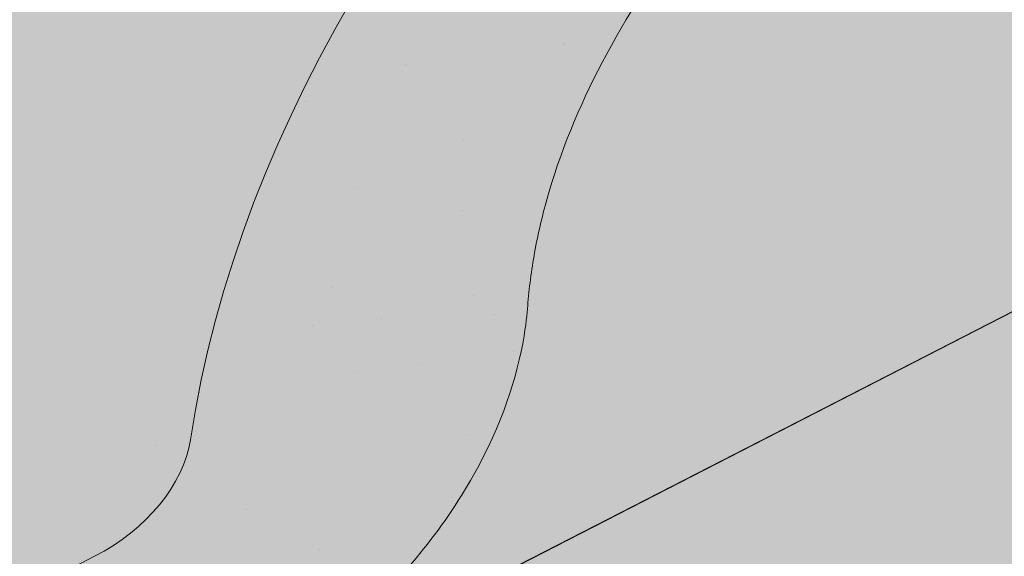
# Paper-space layout 'Elrendezés1' of a CAD drawing. Units: metres. Extents: x 7 to 284, y 7 to 197.
# Drawn here: x 111 to 116, y 119 to 122 of the extents above; entities that cross this region are included whole.
import ezdxf

# ---------------------------------------------------------------- set-up
doc = ezdxf.new("R2010")
doc.units = ezdxf.units.M
doc.header["$LTSCALE"] = 0.05
doc.layers.get('0').update_dxf_attribs({"linetype": 'CONTINUOUS'})

psp = doc.layouts.new('Elrendezés1')

# ---------------------------------------------------------------- hatches: boundary and pattern name
at = {"linetype": 'Continuous', "lineweight": 9, "true_color": 0xe2d5bb}
h = psp.add_hatch(color=254, dxfattribs=at)
h.paths.add_polyline_path([(146.8494674260974, 132.5587989032818, 0.2831711322249591), (145.9075090537599, 132.4282510732359), (145.735327142894, 132.6370379158215), (147.5377472782685, 134.5473737237791), (147.6036899566035, 132.9462451737174), (152.5497828026153, 135.4870672108551), (152.5497828026154, 138.8597539215446), (147.2101886719205, 136.1167891493446), (147.2101886719205, 136.1167891493446), (144.2409359675313, 134.5914802555702), (144.2409378820209, 134.5914765287277), (126.2495740336653, 125.3492614779277), (126.2495740336653, 121.9765747672382)])
h.paths.add_polyline_path([(147.5377472782685, 134.547373723779), (145.735327142894, 132.6370379158214), (145.9075090537599, 132.4282510732359, -0.2831711322249379), (146.8494674260974, 132.5587989032818), (147.6036899566035, 132.9462451737174)], flags=17)
h.paths.add_polyline_path([(93.0846037778216, 108.3123214303889), (86.10069294432085, 104.7246664664365), (86.10069294432085, 101.3519797557471), (93.0846037778216, 104.9396347196994)])
h.paths.add_polyline_path([(107.3225540948512, 113.0010522286098), (109.1249742302258, 114.9113880365674), (109.1948196444184, 113.2154986735878), (121.5916657596567, 119.5837939687318), (121.5916657596567, 122.9564806794213), (97.74251205183019, 110.7051022288953), (97.74251205183019, 107.3324155182058), (108.5310969801415, 112.8745424431963, 0.3150343926976344), (107.4947360057172, 112.7922653860243)])
h.paths.add_polyline_path([(109.1249742302258, 114.9113880365675), (107.3225540948512, 113.0010522286098), (107.4947360057172, 112.7922653860243, -0.3150343926976183), (108.5310969801414, 112.8745424431963), (109.1948196444184, 113.2154986735878)], flags=17)
at = {"linetype": 'Continuous', "lineweight": 18, "true_color": 0x96363a}
h = psp.add_hatch(color=17, dxfattribs=at)
h.dxf.hatch_style = 1
edge = h.paths.add_edge_path()
edge.add_spline(control_points=[(97.5638942202906, 114.5929823004504), (97.03712319796162, 114.2409432344355), (96.53568288809129, 113.7869411976393), (95.72251588859606, 112.9047985041147), (95.28748162584449, 112.3582678479137), (94.94367063764587, 111.7453502502269)], knot_values=[-36.38442081458756, -36.38442081458756, -36.38442081458756, -36.38442081458756, -17.38804778214436, -17.38804778214436, -0.09671543821400519, -0.09671543821400519, -0.09671543821400519, -0.09671543821400519], degree=3, periodic=0)
edge.add_spline(control_points=[(98.93934985442039, 115.3457134398948), (98.65658152664051, 115.2204403737983), (98.37959650474568, 115.0810086044521), (97.92439588537536, 114.822731292474), (97.74205811091102, 114.7109003186256), (97.56389421692072, 114.5929823305324)], knot_values=[-15.66483384577618, -15.66483384577618, -15.66483384577618, -15.66483384577618, -6.386572094314563, -6.386572094314563, -6.101325318752515e-06, -6.101325318752515e-06, -6.101325318752515e-06, -6.101325318752515e-06], degree=3, periodic=0)
edge.add_ellipse((100.5228358839442, 110.8986148240542), major_axis=(-5.912419372061064, -3.036988173977138), ratio=0.7071067811865472, start_angle=249.6458632551189, end_angle=264.61842147048606, ccw=False)
edge.add_spline(control_points=[(100.8995009215762, 115.9415098263139), (100.8659890275538, 115.9354935152886), (100.832318558445, 115.9308900959266), (100.7823770786017, 115.9228081338163), (100.7702735231837, 115.9207516482857), (100.7505135846257, 115.9171591488643), (100.7432458274556, 115.9157873448634), (100.7344055973085, 115.9140511770661), (100.732849742703, 115.9137430795973), (100.7305457888369, 115.9132830368003), (100.7297976044629, 115.9131330484925), (100.7283069534195, 115.9128330281738), (100.7275645447793, 115.9126830166659), (100.7201597044421, 115.9111808967307), (100.7135323071479, 115.9097881944933), (100.697379943922, 115.9062860994341), (100.6879506637555, 115.9041478305258), (100.6583923328476, 115.8972104363628), (100.6371151411158, 115.89185060952), (100.603289731344, 115.8834024607014), (100.5838345991288, 115.8785851422774), (100.5659153565366, 115.8746163471694)], knot_values=[-3.229731892711857, -3.229731892711857, -3.229731892711857, -3.229731892711857, -2.208302041337074, -2.208302041337074, -1.860923608112536, -1.860923608112536, -1.657231055988873, -1.657231055988873, -1.613699556188246, -1.613699556188246, -1.592758871696244, -1.592758871696244, -1.571973448375612, -1.571973448375612, -1.385419649152073, -1.385419649152073, -1.113424217872823, -1.113424217872823, -0.5441672594429701, -0.5441672594429701, -1.832760507980424e-05, -1.832760507980424e-05, -1.832760507980424e-05, -1.832760507980424e-05], degree=3, periodic=0)
edge.add_ellipse((100.5228358839442, 110.8986148240542), major_axis=(-5.912419372061064, -3.036988173977138), ratio=0.7071067811865472, start_angle=207.0356917894124, end_angle=246.60533793039218, ccw=False)
edge.add_ellipse((106.5473807052087, 117.3658290385809), major_axis=(-2.390126980194903, -1.227718623522675), ratio=0.7071067811865474, start_angle=27.03569178941194, end_angle=90)
edge.add_line((107.4155088692905, 115.6757540429881), (111.768752253529, 117.9118519657532))
edge.add_spline(control_points=[(111.768752253529, 117.9118519657532), (111.9777401652585, 118.0369933338641), (112.1982033720261, 118.1938643306409), (112.6650274135022, 118.6205391468228), (112.8908272952218, 118.8914581689619), (113.2157176744411, 119.4693934711393), (113.2983250251041, 119.7270915546212), (113.3497497201968, 120.0391919156944), (113.3532539887482, 120.0928758581198), (113.3650025896872, 120.2322577333947), (113.3784037843003, 120.3292711765168), (113.4164460425577, 120.5320231420606), (113.4420770907475, 120.6374356242754), (113.5490492055625, 121.000673963322), (113.6564313512318, 121.2514371128089), (113.7856006456106, 121.4894494838956)], knot_values=[-25.45398980698394, -25.45398980698394, -25.45398980698394, -25.45398980698394, -22.48794049209011, -22.48794049209011, -18.914544058563, -18.914544058563, -15.62216031345949, -15.62216031345949, -14.36253968489265, -14.36253968489265, -11.412710034128, -11.412710034128, -8.153255518216667, -8.153255518216667, -0.02932500750173447, -0.02932500750173447, -0.02932500750173447, -0.02932500750173447], degree=3, periodic=0)
edge.add_spline(control_points=[(113.7856006456106, 121.4894494838956), (114.0639898863544, 122.0011220869702), (114.4134388937232, 122.4765823052521), (115.2164973452872, 123.3584630711107), (115.6799938301855, 123.7669714934002), (116.1727092052885, 124.1244226916712)], knot_values=[-35.73888908413742, -35.73888908413742, -35.73888908413742, -35.73888908413742, -18.27506432687561, -18.27506432687561, -0.01375658599058728, -0.01375658599058728, -0.01375658599058728, -0.01375658599058728], degree=3, periodic=0)
edge.add_spline(control_points=[(116.2661166954015, 124.274255486384), (116.2653492509011, 124.2560517226789), (116.2607423987236, 124.2381489081074), (116.2454672742443, 124.2023617454044), (116.2340683602976, 124.1846908604342), (116.2067296856332, 124.1521587813579), (116.1903799287866, 124.137249585819), (116.1727067526122, 124.1244293999387)], knot_values=[-1.814066931324257, -1.814066931324257, -1.814066931324257, -1.814066931324257, -1.267468810272693, -1.267468810272693, -0.6501835417112074, -0.6501835417112074, -7.211292962328031e-06, -7.211292962328031e-06, -7.211292962328031e-06, -7.211292962328031e-06], degree=3, periodic=0)
edge.add_ellipse((116.5336397357038, 124.3278589774156), major_axis=(-0.251592313704749, -0.1292335393181874), ratio=0.7071067811865474, start_angle=270.0000000000005, end_angle=338.11381971821004, ccw=False)
edge.add_line((116.4422578236952, 124.5057616085307), (117.1698535081456, 124.8795002339662))
edge.add_ellipse((117.2612354201538, 124.701597602851), major_axis=(-0.2515923137047281, -0.1292335393181767), ratio=0.7071067811865474, start_angle=201.3236862635032, end_angle=270.0000000000005, ccw=False)
edge.add_ellipse((117.8143670210517, 125.210562662642), major_axis=(-0.4402865489832724, -0.2261586938068089), ratio=0.7071067811865474, start_angle=21.32368626350052, end_angle=158.676313736506)
edge.add_ellipse((118.5502624459669, 125.363722460203), major_axis=(-0.2515923137047232, -0.1292335393181742), ratio=0.7071067811865476, start_angle=270.0000000000005, end_angle=338.6763137364982, ccw=False)
edge.add_line((118.4588805339579, 125.5416250913178), (119.0226767787404, 125.8312260854605))
edge.add_ellipse((119.1140586907484, 125.6533234543452), major_axis=(-0.2515923137047268, -0.129233539318176), ratio=0.7071067811865472, start_angle=210.0000000000059, end_angle=270.0000000000005, ccw=False)
edge.add_line((119.2862530698096, 125.8541942979731), (119.4933120216046, 125.7638158871221))
edge.add_ellipse((119.5794092111352, 125.864251308936), major_axis=(-0.1257961568523656, -0.06461676965908954), ratio=0.7071067811865475, start_angle=30.0000000000084, end_angle=90.0000000000004)
edge.add_line((119.62510016714, 125.7752999933787), (120.0307257025036, 125.9836546239355))
edge.add_ellipse((119.9393437904943, 126.1615572550502), major_axis=(-0.2515923137047251, -0.1292335393181751), ratio=0.7071067811865476, start_angle=90.0000000000005, end_angle=99.25000000000422)
edge.add_line((120.0699789996056, 126.0067413352092), (120.4534855330936, 126.2630608618869))
edge.add_line((120.4534855330936, 126.2630608618869), (120.1363978186484, 126.8803683514558))
edge.add_ellipse((119.483641323806, 120.4132276418033), major_axis=(7.547769411141788, 3.877006179545283), ratio=0.7071067811865475, start_angle=65.37568164783683, end_angle=152.9643082105898)
edge.add_ellipse((110.7176391422829, 119.2830923607272), major_axis=(0.7547769411141696, 0.3877006179545237), ratio=0.7071067811865475, start_angle=269.99999999999886, end_angle=332.96430821058783, ccw=False)
edge.add_line((110.9917848783084, 118.7493844673819), (106.9129083532418, 116.6542185141213))
edge.add_ellipse((106.6387626172161, 117.1879264074664), major_axis=(0.7547769411141642, 0.3877006179545208), ratio=0.7071067811865474, start_angle=207.0356917894121, end_angle=269.99999999999886, ccw=False)
edge.add_ellipse((100.6142177959518, 110.7207121929397), major_axis=(7.547769411141796, 3.877006179545287), ratio=0.7071067811865475, start_angle=27.0356917894138, end_angle=152.9643082107784)
edge.add_ellipse((91.84821561442872, 109.5905769118636), major_axis=(0.7547769411141696, 0.3877006179545237), ratio=0.7071067811865475, start_angle=270.000000000002, end_angle=332.96430821059045, ccw=False)
edge.add_line((92.12236135045393, 109.0568690185182), (88.0434848253883, 106.961703065258))
edge.add_ellipse((87.76933908936192, 107.4954109586028), major_axis=(0.7547769411141658, 0.3877006179545218), ratio=0.7071067811865475, start_angle=207.0356917894126, end_angle=270.00000000000045, ccw=False)
edge.add_ellipse((81.74479426809754, 101.0281967440761), major_axis=(7.54776941114178, 3.877006179545279), ratio=0.7071067811865474, start_angle=27.03569178941364, end_angle=37.18847356102385)
edge.add_line((86.10069294432087, 107.3427575748147), (86.10069294432087, 105.627416268709))
edge.add_spline(control_points=[(86.10069296546072, 105.6274162614554), (86.17253966793129, 105.6018594988223), (86.25729589767512, 105.5761460561843), (86.35493174065877, 105.5540190123551)], knot_values=[-27.86700183047335, -27.86700183047335, -27.86700183047335, -27.86700183047335, -24.13291774050242, -24.13291774050242, -24.13291774050242, -24.13291774050242], degree=3, periodic=0)
edge.add_spline(control_points=[(86.65781357681443, 105.5049472420059), (86.63079465447677, 105.5076808124955), (86.6027255623733, 105.5116414072544), (86.56067484333678, 105.5180024401981), (86.54175087786481, 105.5209870402956), (86.52375903598379, 105.5238447596062), (86.52012486728783, 105.5244233282713), (86.51482049099607, 105.525269401811), (86.5131083747261, 105.5255427394384), (86.51097870076308, 105.5258830416067), (86.51055455399201, 105.5259508313323), (86.50970602488067, 105.526086478597), (86.50928144822505, 105.5261543672307), (86.49544339973879, 105.5283675296544), (86.47761869220751, 105.5312335093701), (86.44679864711054, 105.5363171215231), (86.43057375527582, 105.5390686005043), (86.3947628029747, 105.545578716527), (86.37480752570903, 105.54951370719), (86.35493401650356, 105.5540198877524)], knot_values=[-3.137713067505753, -3.137713067505753, -3.137713067505753, -3.137713067505753, -2.32300881326826, -2.32300881326826, -1.817838283267106, -1.817838283267106, -1.691059510770067, -1.691059510770067, -1.630968288566425, -1.630968288566425, -1.616028369044062, -1.616028369044062, -1.601073143866024, -1.601073143866024, -1.128486067052035, -1.128486067052035, -0.62694830502884, -0.62694830502884, -1.492705452443843e-05, -1.492705452443843e-05, -1.492705452443843e-05, -1.492705452443843e-05], degree=3, periodic=0)
edge.add_spline(control_points=[(86.65781358268266, 105.5049473000025), (86.85238032954412, 105.4852609064632), (87.05026572032716, 105.4867115144155), (87.43742337081144, 105.5242906369197), (87.63212188918693, 105.5604849327174), (87.82540635463263, 105.6130528169635)], knot_values=[-20.67211321691688, -20.67211321691688, -20.67211321691688, -20.67211321691688, -14.42370505962179, -14.42370505962179, -8.252058359498912, -8.252058359498912, -8.252058359498912, -8.252058359498912], degree=3, periodic=0)
edge.add_line((87.82540635463377, 105.6130528169638), (93.2828331888894, 108.4163283820059))
edge.add_spline(control_points=[(93.28283318892022, 108.4163283820303), (93.38285832050688, 108.4929990928974), (93.47924886179915, 108.5742275474982), (93.86555991987605, 108.9336015867235), (94.09939382331356, 109.2370092044911), (94.41402239201238, 109.8453201158009), (94.48297860737102, 110.1070989001788), (94.5185434221542, 110.3823761823801), (94.5180083093818, 110.3937988139028), (94.52824484834618, 110.4986761362117), (94.53399947032959, 110.5451181439155), (94.5600988814715, 110.7200525349477), (94.58818958240022, 110.8475572812379), (94.69649886843101, 111.2292429917721), (94.80088181006059, 111.4774842601299), (94.93356941307786, 111.7257636501713), (94.93765127864837, 111.7333175237085), (94.94408833409835, 111.7451223952352)], knot_values=[-37.61498207521387, -37.61498207521387, -37.61498207521387, -37.61498207521387, -35.12633789905134, -35.12633789905134, -27.14789376616006, -27.14789376616006, -19.741972629851, -19.741972629851, -17.52369684325213, -17.52369684325213, -15.75084308072291, -15.75084308072291, -10.82483663900226, -10.82483663900226, -0.7223210038023379, -0.7223210038023379, -0.1832772510276457, -0.1832772510276457, -0.1832772510276457, -0.1832772510276457], degree=3, periodic=0)
at = {"linetype": 'Continuous', "lineweight": 9}
h = psp.add_hatch(dxfattribs=at)
h.set_pattern_fill('AR-SAND', color=256, scale=0.025)
h.set_pattern_definition([(37.50000000000001, (0, -20), (-0.04000078239960114, 1.223533093323356), [0, -0.9652000000000002, 0, -1.0795, 0, -1.031875]), (7.499999999999999, (0, -20), (1.123808207845007, 1.792062751420886), [0, -0.5207, 0, -0.8699500000000001, 0, -0.333375]), (327.5, (-0.78105, -20), (1.977480925603645, 0.003592961696364405), [0, -0.3175, 0, -1.143, 0, -1.49225]), (317.5, (-0.78105, -20), (1.908891131180743, 0.5573233081430408), [0, -0.15875, 0, -0.7493, 0, -0.8572500000000001])])
edge = h.paths.add_edge_path()
edge.add_spline(control_points=[(98.93934985442039, 115.3457134398948), (98.65658152664051, 115.2204403737983), (98.37959650474568, 115.0810086044521), (97.92439588537536, 114.822731292474), (97.74205811091102, 114.7109003186256), (97.56389421692072, 114.5929823305324)], knot_values=[-15.66483384577618, -15.66483384577618, -15.66483384577618, -15.66483384577618, -6.386572094314563, -6.386572094314563, -6.101325318752515e-06, -6.101325318752515e-06, -6.101325318752515e-06, -6.101325318752515e-06], degree=3, periodic=0)
edge.add_ellipse((100.5228358839442, 110.8986148240542), major_axis=(-5.912419372061064, -3.036988173977138), ratio=0.7071067811865472, start_angle=249.6458632551189, end_angle=264.61842147048606, ccw=False)
edge.add_spline(control_points=[(100.8995009215762, 115.9415098263139), (100.8659890275538, 115.9354935152886), (100.832318558445, 115.9308900959266), (100.7823770786017, 115.9228081338163), (100.7702735231837, 115.9207516482857), (100.7505135846257, 115.9171591488643), (100.7432458274556, 115.9157873448634), (100.7344055973085, 115.9140511770661), (100.732849742703, 115.9137430795973), (100.7305457888369, 115.9132830368003), (100.7297976044629, 115.9131330484925), (100.7283069534195, 115.9128330281738), (100.7275645447793, 115.9126830166659), (100.7201597044421, 115.9111808967307), (100.7135323071479, 115.9097881944933), (100.697379943922, 115.9062860994341), (100.6879506637555, 115.9041478305258), (100.6583923328476, 115.8972104363628), (100.6371151411158, 115.89185060952), (100.603289731344, 115.8834024607014), (100.5838345991288, 115.8785851422774), (100.5659153565366, 115.8746163471694)], knot_values=[-3.229731892711857, -3.229731892711857, -3.229731892711857, -3.229731892711857, -2.208302041337074, -2.208302041337074, -1.860923608112536, -1.860923608112536, -1.657231055988873, -1.657231055988873, -1.613699556188246, -1.613699556188246, -1.592758871696244, -1.592758871696244, -1.571973448375612, -1.571973448375612, -1.385419649152073, -1.385419649152073, -1.113424217872823, -1.113424217872823, -0.5441672594429701, -0.5441672594429701, -1.832760507980424e-05, -1.832760507980424e-05, -1.832760507980424e-05, -1.832760507980424e-05], degree=3, periodic=0)
edge.add_ellipse((100.5228358839442, 110.8986148240542), major_axis=(-5.912419372061064, -3.036988173977138), ratio=0.7071067811865472, start_angle=207.0356917894124, end_angle=246.60533793039218, ccw=False)
edge.add_ellipse((106.5473807052087, 117.3658290385809), major_axis=(-2.390126980194902, -1.227718623522674), ratio=0.7071067811865474, start_angle=27.03569178941194, end_angle=90)
edge.add_line((107.4155088692905, 115.6757540429881), (111.768752253529, 117.9118519657532))
edge.add_spline(control_points=[(111.768752253529, 117.9118519657532), (111.9777401652585, 118.0369933338641), (112.1982033720261, 118.1938643306409), (112.6650274135022, 118.6205391468228), (112.8908272952218, 118.8914581689619), (113.2157176744411, 119.4693934711393), (113.2983250251041, 119.7270915546212), (113.3497497201968, 120.0391919156944), (113.3532539887482, 120.0928758581198), (113.3650025896872, 120.2322577333947), (113.3784037843003, 120.3292711765168), (113.4164460425577, 120.5320231420606), (113.4420770907475, 120.6374356242754), (113.5490492055625, 121.000673963322), (113.6564313512318, 121.2514371128089), (113.7856006456106, 121.4894494838956)], knot_values=[-25.45398980698394, -25.45398980698394, -25.45398980698394, -25.45398980698394, -22.48794049209011, -22.48794049209011, -18.914544058563, -18.914544058563, -15.62216031345949, -15.62216031345949, -14.36253968489265, -14.36253968489265, -11.412710034128, -11.412710034128, -8.153255518216667, -8.153255518216667, -0.02932500750173447, -0.02932500750173447, -0.02932500750173447, -0.02932500750173447], degree=3, periodic=0)
edge.add_spline(control_points=[(113.7856006456106, 121.4894494838956), (114.0639898863544, 122.0011220869702), (114.4134388937232, 122.4765823052521), (115.2164973452872, 123.3584630711107), (115.6799938301855, 123.7669714934002), (116.1727092052885, 124.1244226916712)], knot_values=[-35.73888908413742, -35.73888908413742, -35.73888908413742, -35.73888908413742, -18.27506432687561, -18.27506432687561, -0.01375658599058728, -0.01375658599058728, -0.01375658599058728, -0.01375658599058728], degree=3, periodic=0)
edge.add_spline(control_points=[(116.2661166954015, 124.274255486384), (116.2653492509011, 124.2560517226789), (116.2607423987236, 124.2381489081074), (116.2454672742443, 124.2023617454044), (116.2340683602976, 124.1846908604342), (116.2067296856332, 124.1521587813579), (116.1903799287866, 124.137249585819), (116.1727067526122, 124.1244293999387)], knot_values=[-1.814066931324257, -1.814066931324257, -1.814066931324257, -1.814066931324257, -1.267468810272693, -1.267468810272693, -0.6501835417112074, -0.6501835417112074, -7.211292962328031e-06, -7.211292962328031e-06, -7.211292962328031e-06, -7.211292962328031e-06], degree=3, periodic=0)
edge.add_ellipse((116.5336397357038, 124.3278589774156), major_axis=(-0.251592313704749, -0.1292335393181874), ratio=0.7071067811865474, start_angle=270.0000000000005, end_angle=338.11381971821004, ccw=False)
edge.add_line((116.4422578236953, 124.5057616085307), (117.193761165073, 124.8917807010284))
edge.add_ellipse((117.2612354201538, 124.701597602851), major_axis=(-0.2515923137047281, -0.1292335393181767), ratio=0.7071067811865474, start_angle=213.0246608726146, end_angle=270.0000000000005, ccw=False)
edge.add_ellipse((117.2612354201538, 124.701597602851), major_axis=(-0.2515923137047281, -0.1292335393181767), ratio=0.7071067811865474, start_angle=201.3236862635032, end_angle=213.0246608726146, ccw=False)
edge.add_ellipse((117.8143670210517, 125.210562662642), major_axis=(-0.4402865489832725, -0.2261586938068089), ratio=0.7071067811865472, start_angle=21.32368626350052, end_angle=90.00000000000071)
edge.add_ellipse((117.8143670210517, 125.210562662642), major_axis=(-0.4402865489832725, -0.2261586938068089), ratio=0.7071067811865472, start_angle=90.00000000000071, end_angle=158.676313736506)
edge.add_ellipse((118.5502624459669, 125.363722460203), major_axis=(-0.2515923137047232, -0.1292335393181742), ratio=0.7071067811865476, start_angle=270.0000000000005, end_angle=338.6763137364982, ccw=False)
edge.add_line((118.4588805339579, 125.5416250913178), (119.0478629099824, 125.8441632568478))
edge.add_ellipse((119.1140586907484, 125.6533234543452), major_axis=(-0.2515923137047268, -0.129233539318176), ratio=0.7071067811865472, start_angle=210.0000000000059, end_angle=270.0000000000005, ccw=False)
edge.add_line((119.2862530698096, 125.8541942979731), (119.4933120216046, 125.7638158871221))
edge.add_ellipse((119.5794092111352, 125.864251308936), major_axis=(-0.1257961568523656, -0.06461676965908954), ratio=0.7071067811865475, start_angle=30.0000000000084, end_angle=90.0000000000004)
edge.add_line((119.6251001671399, 125.7752999933787), (120.0307257025036, 125.9836546239355))
edge.add_ellipse((119.9393437904943, 126.1615572550502), major_axis=(-0.2515923137047251, -0.1292335393181751), ratio=0.7071067811865476, start_angle=90.0000000000005, end_angle=99.25000000000422)
edge.add_line((120.0699789996056, 126.0067413352092), (120.4534855330936, 126.2630608618869))
edge.add_line((120.4534855330936, 126.2630608618869), (120.1363978186484, 126.8803683514558))
edge.add_ellipse((119.483641323806, 120.4132276418033), major_axis=(7.547769411141788, 3.877006179545283), ratio=0.7071067811865475, start_angle=65.37568164783683, end_angle=90.000000000001)
edge.add_ellipse((119.483641323806, 120.4132276418033), major_axis=(7.547769411141788, 3.877006179545283), ratio=0.7071067811865475, start_angle=90.000000000001, end_angle=102.7013250720311)
edge.add_ellipse((119.483641323806, 120.4132276418033), major_axis=(7.547769411141788, 3.877006179545283), ratio=0.7071067811865475, start_angle=102.7013250720311, end_angle=113.1407484586527)
edge.add_ellipse((119.483641323806, 120.4132276418033), major_axis=(7.547769411141788, 3.877006179545283), ratio=0.7071067811865475, start_angle=113.1407484586527, end_angle=114.9356230224644)
edge.add_ellipse((119.483641323806, 120.4132276418033), major_axis=(7.547769411141788, 3.877006179545283), ratio=0.7071067811865475, start_angle=114.9356230224644, end_angle=152.9643082105898)
edge.add_ellipse((110.7176391422829, 119.2830923607272), major_axis=(0.7547769411141697, 0.3877006179545237), ratio=0.7071067811865474, start_angle=269.99999999999886, end_angle=332.96430821058783, ccw=False)
edge.add_line((110.9917848783084, 118.7493844673819), (106.9129083532418, 116.6542185141213))
edge.add_ellipse((106.6387626172161, 117.1879264074664), major_axis=(0.7547769411141642, 0.3877006179545208), ratio=0.7071067811865474, start_angle=207.0356917894121, end_angle=269.99999999999886, ccw=False)
edge.add_ellipse((100.6142177959518, 110.7207121929397), major_axis=(7.547769411141796, 3.877006179545287), ratio=0.7071067811865475, start_angle=27.0356917894138, end_angle=90.00000000000065)
edge.add_ellipse((100.6142177959518, 110.7207121929397), major_axis=(7.547769411141796, 3.877006179545287), ratio=0.7071067811865475, start_angle=90.00000000000065, end_angle=102.7013250720278)
edge.add_ellipse((100.6142177959518, 110.7207121929397), major_axis=(7.547769411141796, 3.877006179545287), ratio=0.7071067811865475, start_angle=102.7013250720278, end_angle=113.1407484587969)
edge.add_ellipse((100.6142177959518, 110.7207121929397), major_axis=(7.547769411141796, 3.877006179545287), ratio=0.7071067811865475, start_angle=113.1407484587969, end_angle=114.9356230224643)
edge.add_ellipse((100.6142177959518, 110.7207121929397), major_axis=(7.547769411141796, 3.877006179545287), ratio=0.7071067811865475, start_angle=114.9356230224643, end_angle=117.0018577951816)
edge.add_ellipse((100.6142177959518, 110.7207121929397), major_axis=(7.547769411141796, 3.877006179545287), ratio=0.7071067811865475, start_angle=117.0018577951816, end_angle=152.9643082107784)
edge.add_ellipse((91.84821561442872, 109.5905769118636), major_axis=(0.7547769411141697, 0.3877006179545237), ratio=0.7071067811865474, start_angle=270.000000000002, end_angle=332.96430821059045, ccw=False)
edge.add_line((92.12236135045397, 109.0568690185182), (88.04348482538829, 106.961703065258))
edge.add_ellipse((87.76933908936192, 107.4954109586028), major_axis=(0.7547769411141658, 0.3877006179545218), ratio=0.7071067811865475, start_angle=207.0356917894126, end_angle=270.00000000000045, ccw=False)
edge.add_ellipse((81.74479426809754, 101.0281967440761), major_axis=(7.54776941114178, 3.877006179545279), ratio=0.7071067811865474, start_angle=27.03569178941364, end_angle=37.18847356102385)
edge.add_line((86.10069294432087, 107.3427575748655), (86.10069294432087, 105.627416268709))
edge.add_spline(control_points=[(86.10069296546072, 105.6274162614554), (86.17253966793129, 105.6018594988223), (86.25729589767512, 105.5761460561843), (86.35493174065877, 105.5540190123551)], knot_values=[-27.86700183047335, -27.86700183047335, -27.86700183047335, -27.86700183047335, -24.13291774050242, -24.13291774050242, -24.13291774050242, -24.13291774050242], degree=3, periodic=0)
edge.add_spline(control_points=[(86.65781357681443, 105.5049472420059), (86.63079465447677, 105.5076808124955), (86.6027255623733, 105.5116414072544), (86.56067484333678, 105.5180024401981), (86.54175087786481, 105.5209870402956), (86.52375903598379, 105.5238447596062), (86.52012486728783, 105.5244233282713), (86.51482049099607, 105.525269401811), (86.5131083747261, 105.5255427394384), (86.51097870076308, 105.5258830416067), (86.51055455399201, 105.5259508313323), (86.50970602488067, 105.526086478597), (86.50928144822505, 105.5261543672307), (86.49544339973879, 105.5283675296544), (86.47761869220751, 105.5312335093701), (86.44679864711054, 105.5363171215231), (86.43057375527582, 105.5390686005043), (86.3947628029747, 105.545578716527), (86.37480752570903, 105.54951370719), (86.35493401650356, 105.5540198877524)], knot_values=[-3.137713067505753, -3.137713067505753, -3.137713067505753, -3.137713067505753, -2.32300881326826, -2.32300881326826, -1.817838283267106, -1.817838283267106, -1.691059510770067, -1.691059510770067, -1.630968288566425, -1.630968288566425, -1.616028369044062, -1.616028369044062, -1.601073143866024, -1.601073143866024, -1.128486067052035, -1.128486067052035, -0.62694830502884, -0.62694830502884, -1.492705452443843e-05, -1.492705452443843e-05, -1.492705452443843e-05, -1.492705452443843e-05], degree=3, periodic=0)
edge.add_spline(control_points=[(86.65781358268266, 105.5049473000025), (86.85238032954412, 105.4852609064632), (87.05026572032716, 105.4867115144155), (87.43742337081144, 105.5242906369197), (87.63212188918693, 105.5604849327174), (87.82540635463263, 105.6130528169635)], knot_values=[-20.67211321691688, -20.67211321691688, -20.67211321691688, -20.67211321691688, -14.42370505962179, -14.42370505962179, -8.252058359498912, -8.252058359498912, -8.252058359498912, -8.252058359498912], degree=3, periodic=0)
edge.add_line((87.82540635463377, 105.6130528169638), (93.2828331888905, 108.4163283820064))
edge.add_spline(control_points=[(93.28283318892022, 108.4163283820303), (93.38285832050688, 108.4929990928974), (93.47924886179915, 108.5742275474983), (93.86555991987605, 108.9336015867235), (94.09939382331356, 109.2370092044911), (94.41402239201238, 109.8453201158009), (94.48297860737102, 110.1070989001788), (94.5185434221542, 110.3823761823801), (94.5180083093818, 110.3937988139028), (94.52824484834618, 110.4986761362117), (94.53399947032959, 110.5451181439155), (94.5600988814715, 110.7200525349477), (94.58818958240022, 110.8475572812379), (94.69649886843101, 111.2292429917721), (94.80088181006059, 111.4774842601299), (94.93356941307786, 111.7257636501712), (94.93765127864837, 111.7333175237085), (94.94408833409835, 111.7451223952352)], knot_values=[-37.61498207521387, -37.61498207521387, -37.61498207521387, -37.61498207521387, -35.12633789905134, -35.12633789905134, -27.14789376616006, -27.14789376616006, -19.741972629851, -19.741972629851, -17.52369684325213, -17.52369684325213, -15.75084308072291, -15.75084308072291, -10.82483663900226, -10.82483663900226, -0.7223210038023379, -0.7223210038023379, -0.1832772510276457, -0.1832772510276457, -0.1832772510276457, -0.1832772510276457], degree=3, periodic=0)
edge.add_spline(control_points=[(94.94367063764587, 111.7453502502269), (95.28748162584449, 112.3582678479137), (95.72251588859606, 112.9047985041147), (96.53568288809129, 113.7869411976393), (97.03712319796162, 114.2409432344355), (97.5638942202906, 114.5929823004504)], knot_values=[-36.38442081458756, -36.38442081458756, -36.38442081458756, -36.38442081458756, -19.0930884706572, -19.0930884706572, -0.09671543821400275, -0.09671543821400275, -0.09671543821400275, -0.09671543821400275], degree=3, periodic=0)
at = {"linetype": 'Continuous', "lineweight": 18, "true_color": 0xe36466}
h = psp.add_hatch(color=13, dxfattribs=at)
h.dxf.hatch_style = 1
edge = h.paths.add_edge_path()
edge.add_ellipse((113.6232852786838, 120.1236845520627), major_axis=(-2.741457360258678, 5.337078933450721), ratio=0.7071067811865471, start_angle=335.3756818735508, end_angle=359.9999999999998)
edge.add_ellipse((113.6232852786838, 120.1236845520627), major_axis=(-2.741457360258678, 5.337078933450721), ratio=0.7071067811865471, start_angle=359.9999999999998, end_angle=413.3696572933006)
edge.add_line((108.9590463221058, 121.7524005597921), (110.9654806278422, 122.7830306411389))
edge.add_ellipse((114.6740237458216, 118.0781031693932), major_axis=(-2.787148316264216, 5.426030249010621), ratio=0.7071067811865471, start_angle=12.052905709441916, end_angle=15.450085233275615, ccw=False)
edge.add_ellipse((111.0315049932509, 123.1334709365238), major_axis=(0.0913819120086223, -0.1779026311150246), ratio=0.7071067811865472, start_angle=12.0529057094432, end_angle=72.49999999998663)
edge.add_line((111.1789579912907, 123.1416006921276), (110.8973948990886, 124.22104473498))
edge.add_ellipse((111.0448478971286, 124.2291744905828), major_axis=(-0.09138191200862275, 0.1779026311150244), ratio=0.7071067811865475, start_angle=0, end_angle=72.49999999998607, ccw=False)
edge.add_line((110.9534659851197, 124.4070771216977), (111.3172638273442, 124.5939464344152))
edge.add_ellipse((111.4086457393532, 124.4160438033003), major_axis=(-0.09138191200862275, 0.1779026311150244), ratio=0.7071067811865475, start_angle=303.0246608727815, end_angle=360, ccw=False)
edge.add_ellipse((111.4086457393532, 124.4160438033003), major_axis=(-0.09138191200862275, 0.1779026311150244), ratio=0.7071067811865475, start_angle=291.3236862634961, end_angle=303.0246608727815, ccw=False)
edge.add_ellipse((111.6395205837978, 124.7594776487533), major_axis=(0.1599183460150898, -0.3113296044512926), ratio=0.7071067811865472, start_angle=291.3236862634988, end_angle=359.9999999999976)
edge.add_ellipse((111.6395205837978, 124.7594776487533), major_axis=(0.1599183460150898, -0.3113296044512926), ratio=0.7071067811865472, start_angle=359.9999999999976, end_angle=428.6763112683062)
edge.add_ellipse((112.0531592522597, 124.7471062319763), major_axis=(-0.09138191200862275, 0.1779026311150244), ratio=0.7071067811865475, start_angle=1.2977148685422435e-05, end_angle=68.67631805584472, ccw=False)
edge.add_line((111.9617773117591, 124.925008848456), (112.2436754341501, 125.0698093455272))
edge.add_ellipse((112.3350573746505, 124.8919067290474), major_axis=(-0.09138191200862267, 0.1779026311150241), ratio=0.7071067811865474, start_angle=300.0000059393968, end_angle=360.00001297714863, ccw=False)
edge.add_line((112.3983090714548, 125.0368178212621), (112.5418181338573, 124.9137962147229))
edge.add_ellipse((112.5734440043444, 124.9862517418981), major_axis=(0.04569095600431133, -0.08895131555751207), ratio=0.7071067811865474, start_angle=299.9999881212142, end_angle=359.9999740457027)
edge.add_line((112.6191349318564, 124.8973004117052), (112.8219476995389, 125.0014777269839))
edge.add_ellipse((112.7305658160218, 125.1793803727339), major_axis=(0.09138191200862351, -0.1779026311150237), ratio=0.7071067811865475, start_angle=359.999987022851, end_angle=369.2499873704828)
edge.add_line((112.8409802040091, 125.0141777671967), (113.0206775273161, 125.1658081514072))
edge.add_line((113.0206775273161, 125.1658081514072), (112.7035898127498, 125.783115641212))
h = psp.add_hatch(color=13, dxfattribs=at)
h.dxf.hatch_style = 1
edge = h.paths.add_edge_path()
edge.add_ellipse((113.6232852786838, 120.1236845520628), major_axis=(-2.741457360258678, 5.337078933450722), ratio=0.7071067811865474, start_angle=360, end_angle=413.3696572933006, ccw=False)
edge.add_line((110.8818278898345, 125.4607634708281), (101.447116154487, 120.6145057610764))
edge.add_ellipse((104.1885735147566, 115.277426827631), major_axis=(-2.741457360258679, 5.337078933450723), ratio=0.7071067811865475, start_angle=306.6303427066994, end_angle=359.99999999999994, ccw=False)
edge.add_line((105.5814316910474, 120.0174465510746), (108.9590463221058, 121.7524005597921))
h = psp.add_hatch(color=13, dxfattribs=at)
h.dxf.hatch_style = 1
edge = h.paths.add_edge_path()
edge.add_ellipse((119.483641323806, 120.4132276418033), major_axis=(7.547769411141788, 3.877006179545283), ratio=0.7071067811865475, start_angle=114.9356230224644, end_angle=152.9643082105898, ccw=False)
edge.add_ellipse((119.483641323806, 120.4132276418033), major_axis=(7.547769411141788, 3.877006179545283), ratio=0.7071067811865475, start_angle=113.1407484586527, end_angle=114.9356230224644, ccw=False)
edge.add_ellipse((114.6740237458216, 118.0781031693932), major_axis=(-2.787148316264211, 5.42603024901061), ratio=0.7071067811865474, start_angle=332.2175899958573, end_angle=344.5499147667233)
edge.add_line((113.0097091492383, 123.8330741941595), (97.87276043568981, 116.0577911263888))
edge.add_ellipse((100.6142177959518, 110.7207121929397), major_axis=(7.547769411141796, 3.877006179545287), ratio=0.7071067811865475, start_angle=27.035691789413818, end_angle=90.00000000000068, ccw=False)
edge.add_ellipse((106.6387626172161, 117.1879264074664), major_axis=(0.7547769411141642, 0.3877006179545208), ratio=0.7071067811865474, start_angle=207.0356917894121, end_angle=269.9999999999989)
edge.add_line((106.9129083532418, 116.6542185141213), (110.9917848783084, 118.7493844673819))
edge.add_ellipse((110.7176391422829, 119.2830923607272), major_axis=(0.7547769411141696, 0.3877006179545237), ratio=0.7071067811865475, start_angle=269.9999999999989, end_angle=332.9643082105878)
at = {"linetype": 'Continuous', "lineweight": 18, "true_color": 0xbc4b50}
h = psp.add_hatch(color=15, dxfattribs=at)
h.dxf.hatch_style = 1
edge = h.paths.add_edge_path()
edge.add_spline(control_points=[(116.0695920876319, 124.0485473026858), (115.6153109801013, 123.7095256809877), (115.1877391864458, 123.3268822227996), (114.4134388937232, 122.4765823052521), (114.0639898863544, 122.0011220869702), (113.7856006456106, 121.4894494838956)], knot_values=[-35.73888908413742, -35.73888908413742, -35.73888908413742, -35.73888908413742, -18.75692661757325, -18.75692661757325, -1.293101860311445, -1.293101860311445, -1.293101860311445, -1.293101860311445], degree=3, periodic=0)
edge.add_spline(control_points=[(113.7856006456106, 121.4894494838956), (113.6564313512318, 121.2514371128089), (113.5490492055625, 121.000673963322), (113.4420770907475, 120.6374356242754), (113.4164460425577, 120.5320231420606), (113.3784037843003, 120.3292711765168), (113.3650025896872, 120.2322577333947), (113.3532539887482, 120.0928758581198), (113.3497497201968, 120.0391919156944), (113.2983250251041, 119.7270915546212), (113.2157176744411, 119.4693934711393), (112.8908272952218, 118.8914581689619), (112.6650274135022, 118.6205391468228), (112.2510790646785, 118.2421924466728), (112.0873069945547, 118.1176289684495), (111.9271542593989, 118.0116184761949)], knot_values=[-24.71328733069984, -24.71328733069984, -24.71328733069984, -24.71328733069984, -16.58935681998491, -16.58935681998491, -13.32990230407358, -13.32990230407358, -10.38007265330893, -10.38007265330893, -9.120452024742093, -9.120452024742093, -5.828068279638575, -5.828068279638575, -2.254671846111464, -2.254671846111464, -0.02932500750173617, -0.02932500750173617, -0.02932500750173617, -0.02932500750173617], degree=3, periodic=0)
edge.add_line((111.9271542593974, 118.0116184761939), (111.9373794390813, 117.998469429114))
edge.add_line((111.9373794390813, 117.998469429114), (117.3182803254247, 120.7624364836824))
edge.add_line((117.3182803254247, 120.7624364836824), (116.0695920876319, 124.0485473026857))

# ---------------------------------------------------------------- linework, layer by layer
at = {"linetype": 'Continuous', "lineweight": 9}
psp.add_line((152.5497828026154, 138.8597539215446), (86.10069294432087, 104.7246664664366), dxfattribs=at)
at = {"linetype": 'Continuous', "lineweight": 9, "extrusion": (-0.4569095600431132, 0.8895131555751207, 0)}
psp.add_line((86.10069296546045, 104.7271322086979), (147.2101886719205, 136.1167891493446), dxfattribs=at)
at = {"linetype": 'Continuous', "lineweight": 18, "extrusion": (-0.4569095600431132, 0.8895131555751207, 0)}
psp.add_line((110.9917848783088, 118.7493844673821), (106.9129083532419, 116.6542185141214), dxfattribs=at)
at = {"linetype": 'Continuous', "lineweight": 18}
for centre, major_axis, ratio, start_param, end_param in [((119.483641323806, 120.4132276418033), (7.547769411141788, 3.877006179545283), 0.7071067811865474, 1.141020895490385, 2.669730816310187), ((110.7176391422829, 119.2830923607272), (0.7547769411141693, 0.3877006179545236), 0.7071067811865472, 4.71238898038467, 5.811323469899946)]:
    psp.add_ellipse(centre, major_axis=major_axis, ratio=ratio, start_param=start_param, end_param=end_param, dxfattribs=at)
for points, knots in [([(113.7856006456106, 121.4894494838956), (114.0639898863544, 122.0011220869702), (114.4134388937232, 122.4765823052521), (115.2164973452872, 123.3584630711107), (115.6799938301855, 123.7669714934002), (116.1727092052885, 124.1244226916712)], [-35.73888908413742, -35.73888908413742, -35.73888908413742, -35.73888908413742, -18.27506432687561, -18.27506432687561, -0.01375658599058728, -0.01375658599058728, -0.01375658599058728, -0.01375658599058728]), ([(111.768752253529, 117.9118519657532), (111.9777401652585, 118.0369933338641), (112.1982033720261, 118.1938643306409), (112.6650274135022, 118.6205391468228), (112.8908272952218, 118.8914581689619), (113.2157176744411, 119.4693934711393), (113.2983250251041, 119.7270915546212), (113.3497497201968, 120.0391919156944), (113.3532539887482, 120.0928758581198), (113.3650025896872, 120.2322577333947), (113.3784037843003, 120.3292711765168), (113.4164460425577, 120.5320231420606), (113.4420770907475, 120.6374356242754), (113.5490492055625, 121.000673963322), (113.6564313512318, 121.2514371128089), (113.7856006456106, 121.4894494838956)], [-25.45398980698394, -25.45398980698394, -25.45398980698394, -25.45398980698394, -22.48794049209011, -22.48794049209011, -18.914544058563, -18.914544058563, -15.62216031345949, -15.62216031345949, -14.36253968489265, -14.36253968489265, -11.412710034128, -11.412710034128, -8.153255518216667, -8.153255518216667, -0.02932500750173447, -0.02932500750173447, -0.02932500750173447, -0.02932500750173447])]:
    psp.add_open_spline(points, degree=3, knots=knots, dxfattribs=at)

doc.saveas('drawing.dxf')
